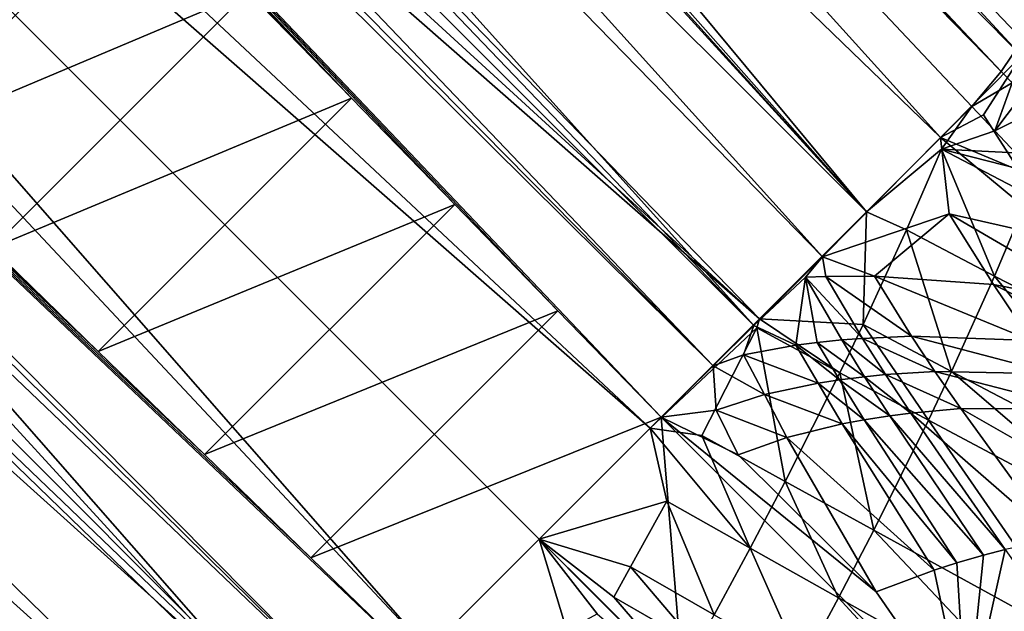
# Model space of a CAD drawing. Units: inches. Extents: x -16.7 to 16.7, y -16.7 to 16.7.
# Drawn here: x 10.5 to 11.2, y -10.9 to -10.5 of the extents above; entities that cross this region are included whole.
import ezdxf

# ---------------------------------------------------------------- set-up
doc = ezdxf.new("R2010")
doc.units = ezdxf.units.IN
doc.header["$MEASUREMENT"] = 0
doc.layers.add('TABLE-BASE', color=6, linetype='Continuous')
doc.layers.add('TABLE-TOP', color=6, linetype='Continuous')

msp = doc.modelspace()

# ---------------------------------------------------------------- linework, layer by layer
at = {"layer": 'TABLE-BASE'}
for points in [[(2.2761, -1.07359, 5.16297), (11.19709, -10.51525, 2.16018), (2.27923, -1.07045, 5.15693)], [(2.27923, -1.07045, 5.15693), (11.19709, -10.51525, 2.16018), (11.20206, -10.50019, 2.12761)], [(11.18264, -10.53687, 2.1853), (2.27266, -1.07703, 5.16863), (2.2472, -1.10248, 5.19432)], [(11.18264, -10.53687, 2.1853), (2.2761, -1.07359, 5.16297), (2.27266, -1.07703, 5.16863)], [(11.19709, -10.51525, 2.16018), (2.2761, -1.07359, 5.16297), (11.18264, -10.53687, 2.1853)], [(4.48764, -3.47931, 4.44276), (11.18264, -10.53687, 2.1853), (2.2472, -1.10248, 5.19432)], [(1.08263, -2.26705, 5.16297), (10.54591, -11.1736, 2.1853), (1.08607, -2.26362, 5.16863)], [(1.08607, -2.26362, 5.16863), (10.54591, -11.1736, 2.1853), (2.30859, -3.36559, 4.81636)], [(1.07949, -2.27019, 5.15693), (10.52429, -11.18804, 2.16018), (1.08263, -2.26705, 5.16297)], [(1.07949, -2.27019, 5.15693), (10.50923, -11.19302, 2.12761), (10.52429, -11.18804, 2.16018)], [(1.08263, -2.26705, 5.16297), (10.52429, -11.18804, 2.16018), (10.54591, -11.1736, 2.1853)], [(10.54591, -11.1736, 2.1853), (3.48835, -4.47859, 4.44276), (2.30859, -3.36559, 4.81636)], [(5.6005, -4.65921, 4.0692), (11.18264, -10.53687, 2.1853), (4.48764, -3.47931, 4.44276)], [(4.66825, -5.59146, 4.0692), (3.48835, -4.47859, 4.44276), (10.54591, -11.1736, 2.1853)], [(6.15689, -5.24922, 3.88243), (11.18264, -10.53687, 2.1853), (5.6005, -4.65921, 4.0692)], [(6.71323, -5.83926, 3.69566), (11.18264, -10.53687, 2.1853), (6.15689, -5.24922, 3.88243)], [(10.54591, -11.1736, 2.1853), (5.25826, -6.14784, 3.88243), (4.66825, -5.59146, 4.0692)], [(11.09037, -10.63299, 2.23793), (6.71323, -5.83926, 3.69566), (6.49898, -6.04556, 3.80329)], [(7.82579, -7.01946, 3.32211), (11.18264, -10.53687, 2.1853), (6.71323, -5.83926, 3.69566)], [(7.82579, -7.01946, 3.32211), (6.71323, -5.83926, 3.69566), (11.09037, -10.63299, 2.23793)], [(11.09037, -10.63299, 2.23793), (6.49898, -6.04556, 3.80329), (11.01697, -10.70638, 2.26433)], [(11.01697, -10.70638, 2.26433), (6.49898, -6.04556, 3.80329), (7.42114, -7.4121, 3.45179)], [(10.54591, -11.1736, 2.1853), (5.8483, -6.70419, 3.69566), (5.25826, -6.14784, 3.88243)], [(6.0546, -6.48994, 3.80329), (7.0285, -7.81675, 3.32211), (10.64203, -11.08132, 2.23793)], [(10.64203, -11.08132, 2.23793), (10.71543, -11.00793, 2.26433), (6.0546, -6.48994, 3.80329)], [(6.0546, -6.48994, 3.80329), (10.71543, -11.00793, 2.26433), (7.42114, -7.4121, 3.45179)], [(7.0285, -7.81675, 3.32211), (5.8483, -6.70419, 3.69566), (10.54591, -11.1736, 2.1853)], [(8.93819, -8.1998, 2.94849), (11.18264, -10.53687, 2.1853), (7.82579, -7.01946, 3.32211)], [(11.09037, -10.63299, 2.23793), (8.93819, -8.1998, 2.94849), (7.82579, -7.01946, 3.32211)], [(7.42114, -7.4121, 3.45179), (10.71543, -11.00793, 2.26433), (8.56949, -8.56045, 3.06301)], [(11.01697, -10.70638, 2.26433), (7.42114, -7.4121, 3.45179), (8.56949, -8.56045, 3.06301)], [(10.54591, -11.1736, 2.1853), (8.20884, -8.92915, 2.94849), (7.0285, -7.81675, 3.32211)], [(10.64203, -11.08132, 2.23793), (7.0285, -7.81675, 3.32211), (8.20884, -8.92915, 2.94849)], [(10.05041, -9.38028, 2.57479), (11.18264, -10.53687, 2.1853), (8.93819, -8.1998, 2.94849)], [(11.09037, -10.63299, 2.23793), (10.05041, -9.38028, 2.57479), (8.93819, -8.1998, 2.94849)], [(8.56949, -8.56045, 3.06301), (10.71543, -11.00793, 2.26433), (10.79015, -10.9332, 2.28017)], [(8.56949, -8.56045, 3.06301), (10.79015, -10.9332, 2.28017), (9.71784, -9.7088, 2.67423)], [(11.01697, -10.70638, 2.26433), (8.56949, -8.56045, 3.06301), (10.94225, -10.78111, 2.28017)], [(10.94225, -10.78111, 2.28017), (8.56949, -8.56045, 3.06301), (9.71784, -9.7088, 2.67423)], [(10.54591, -11.1736, 2.1853), (9.38933, -10.04137, 2.57479), (8.20884, -8.92915, 2.94849)], [(10.64203, -11.08132, 2.23793), (8.20884, -8.92915, 2.94849), (9.38933, -10.04137, 2.57479)], [(10.05164, -9.28985, 2.31064), (11.19661, -10.52611, 1.79338), (10.01013, -9.33136, 2.01113)], [(11.19841, -10.49281, 2.09357), (11.21406, -10.50929, 2.08835), (10.05164, -9.28985, 2.31064)], [(10.05164, -9.28985, 2.31064), (11.21406, -10.50929, 2.08835), (11.19661, -10.52611, 1.79338)], [(10.01013, -9.33136, 2.01113), (11.14099, -10.58207, 1.53704), (9.92976, -9.41173, 1.73091)], [(10.01013, -9.33136, 2.01113), (11.19661, -10.52611, 1.79338), (11.14099, -10.58207, 1.53704)], [(11.16244, -10.56091, 2.20097), (11.18264, -10.53687, 2.1853), (10.05041, -9.38028, 2.57479)], [(11.16244, -10.56091, 2.20097), (10.05041, -9.38028, 2.57479), (11.09037, -10.63299, 2.23793)], [(9.92976, -9.41173, 1.73091), (11.06027, -10.66376, 1.3232), (9.88394, -9.45755, 1.61057)], [(9.92976, -9.41173, 1.73091), (11.14099, -10.58207, 1.53704), (11.06027, -10.66376, 1.3232)], [(9.88394, -9.45755, 1.61057), (11.01319, -10.71095, 1.23308), (9.84719, -9.4943, 1.52672)], [(9.88394, -9.45755, 1.61057), (11.06027, -10.66376, 1.3232), (11.01319, -10.71095, 1.23308)], [(9.84719, -9.4943, 1.52672), (11.01319, -10.71095, 1.23308), (9.82135, -9.52014, 1.47706)], [(10.98526, -10.73851, 1.1964), (9.80281, -9.53869, 1.44999), (9.82135, -9.52014, 1.47706)], [(11.01319, -10.71095, 1.23308), (10.98526, -10.73851, 1.1964), (9.82135, -9.52014, 1.47706)], [(10.98526, -10.73851, 1.1964), (9.78895, -9.55255, 1.43735), (9.80281, -9.53869, 1.44999)], [(10.73766, -10.55506, 1.2283), (9.7812, -9.5603, 1.43378), (9.78895, -9.55255, 1.43735)], [(10.73766, -10.55506, 1.2283), (9.78895, -9.55255, 1.43735), (10.80834, -10.62792, 1.21323)], [(10.80834, -10.62792, 1.21323), (9.78895, -9.55255, 1.43735), (10.87903, -10.70078, 1.19815)], [(10.87903, -10.70078, 1.19815), (9.78895, -9.55255, 1.43735), (10.94971, -10.77364, 1.18308)], [(10.94971, -10.77364, 1.18308), (9.78895, -9.55255, 1.43735), (10.98526, -10.73851, 1.1964)], [(10.66698, -10.4822, 1.24337), (9.7812, -9.5603, 1.43378), (10.73766, -10.55506, 1.2283)], [(9.71784, -9.7088, 2.67423), (10.79015, -10.9332, 2.28017), (10.8662, -10.85715, 2.28545)], [(10.94225, -10.78111, 2.28017), (9.71784, -9.7088, 2.67423), (10.8662, -10.85715, 2.28545)], [(9.56934, -9.77215, 1.43378), (10.5641, -10.72862, 1.2283), (9.56159, -9.7799, 1.43735)], [(10.49124, -10.65793, 1.24337), (10.5641, -10.72862, 1.2283), (9.56934, -9.77215, 1.43378)], [(9.56159, -9.7799, 1.43735), (10.74755, -10.97622, 1.1964), (9.54773, -9.79376, 1.44999)], [(10.5641, -10.72862, 1.2283), (10.63696, -10.7993, 1.21323), (9.56159, -9.7799, 1.43735)], [(9.56159, -9.7799, 1.43735), (10.63696, -10.7993, 1.21323), (10.70982, -10.86999, 1.19815)], [(9.56159, -9.7799, 1.43735), (10.70982, -10.86999, 1.19815), (10.78268, -10.94067, 1.18308)], [(10.78268, -10.94067, 1.18308), (10.74755, -10.97622, 1.1964), (9.56159, -9.7799, 1.43735)], [(9.54773, -9.79376, 1.44999), (10.74755, -10.97622, 1.1964), (9.52918, -9.81231, 1.47706)], [(10.71999, -11.00414, 1.23308), (9.50335, -9.83815, 1.52672), (9.52918, -9.81231, 1.47706)], [(9.52918, -9.81231, 1.47706), (10.74755, -10.97622, 1.1964), (10.71999, -11.00414, 1.23308)], [(10.71999, -11.00414, 1.23308), (9.46659, -9.8749, 1.61057), (9.50335, -9.83815, 1.52672)], [(10.6728, -11.05123, 1.3232), (9.42078, -9.92072, 1.73091), (9.46659, -9.8749, 1.61057)], [(10.6728, -11.05123, 1.3232), (9.46659, -9.8749, 1.61057), (10.71999, -11.00414, 1.23308)], [(10.59111, -11.13195, 1.53704), (9.34041, -10.00109, 2.01113), (9.42078, -9.92072, 1.73091)], [(10.59111, -11.13195, 1.53704), (9.42078, -9.92072, 1.73091), (10.6728, -11.05123, 1.3232)], [(10.53516, -11.18757, 1.79338), (9.2989, -10.0426, 2.31064), (9.34041, -10.00109, 2.01113)], [(10.53516, -11.18757, 1.79338), (9.34041, -10.00109, 2.01113), (10.59111, -11.13195, 1.53704)], [(10.50186, -11.18937, 2.09357), (9.2989, -10.0426, 2.31064), (10.51833, -11.20502, 2.08835)], [(10.51833, -11.20502, 2.08835), (9.2989, -10.0426, 2.31064), (10.53516, -11.18757, 1.79338)], [(10.56996, -11.1534, 2.20097), (9.38933, -10.04137, 2.57479), (10.54591, -11.1736, 2.1853)], [(9.38933, -10.04137, 2.57479), (10.56996, -11.1534, 2.20097), (10.64203, -11.08132, 2.23793)], [(10.27266, -10.44588, 1.28858), (10.52561, -10.33648, 1.27351), (10.34552, -10.51656, 1.27351)], [(10.34552, -10.51656, 1.27351), (10.52561, -10.33648, 1.27351), (10.59629, -10.40934, 1.25844)], [(10.34552, -10.51656, 1.27351), (10.59629, -10.40934, 1.25844), (10.41838, -10.58725, 1.25844)], [(10.41838, -10.58725, 1.25844), (10.59629, -10.40934, 1.25844), (10.66698, -10.4822, 1.24337)], [(10.41838, -10.58725, 1.25844), (10.66698, -10.4822, 1.24337), (10.49124, -10.65793, 1.24337)], [(10.49124, -10.65793, 1.24337), (10.66698, -10.4822, 1.24337), (10.73766, -10.55506, 1.2283)], [(11.19003, -10.5447, 2.1828), (11.19709, -10.51525, 2.16018), (11.18264, -10.53687, 2.1853)], [(11.19661, -10.52611, 1.79338), (11.17044, -10.56656, 1.61573), (11.14099, -10.58207, 1.53704)], [(11.17044, -10.56656, 1.61573), (11.19661, -10.52611, 1.79338), (11.19497, -10.60479, 1.58188)], [(11.20077, -10.56641, 2.18215), (11.21278, -10.53187, 2.15486), (11.17821, -10.57755, 2.19564)], [(11.19003, -10.5447, 2.1828), (11.17821, -10.57755, 2.19564), (11.21278, -10.53187, 2.15486)], [(11.19003, -10.5447, 2.1828), (11.18264, -10.53687, 2.1853), (11.16244, -10.56091, 2.20097)], [(11.16244, -10.56091, 2.20097), (11.17821, -10.57755, 2.19564), (11.19003, -10.5447, 2.1828)], [(10.49124, -10.65793, 1.24337), (10.73766, -10.55506, 1.2283), (10.5641, -10.72862, 1.2283)], [(10.5641, -10.72862, 1.2283), (10.73766, -10.55506, 1.2283), (10.80834, -10.62792, 1.21323)], [(11.14162, -10.59008, 2.21363), (11.16244, -10.56091, 2.20097), (11.09037, -10.63299, 2.23793)], [(11.14162, -10.59008, 2.21363), (11.17821, -10.57755, 2.19564), (11.16244, -10.56091, 2.20097)], [(11.14099, -10.58207, 1.53704), (11.17044, -10.56656, 1.61573), (11.19497, -10.60479, 1.58188)], [(11.17821, -10.57755, 2.19564), (11.1923, -10.5925, 2.19085), (11.20077, -10.56641, 2.18215)], [(11.1923, -10.5925, 2.19085), (11.17821, -10.57755, 2.19564), (11.14162, -10.59008, 2.21363)], [(11.14099, -10.58207, 1.53704), (11.14708, -10.63434, 1.4594), (11.06027, -10.66376, 1.3232)], [(11.14099, -10.58207, 1.53704), (11.19497, -10.60479, 1.58188), (11.22561, -10.65225, 1.53899)], [(11.22561, -10.65225, 1.53899), (11.14708, -10.63434, 1.4594), (11.14099, -10.58207, 1.53704)], [(11.09037, -10.63299, 2.23793), (11.11776, -10.6453, 2.22779), (11.14162, -10.59008, 2.21363)], [(11.14162, -10.59008, 2.21363), (11.11776, -10.6453, 2.22779), (11.178, -10.677, 2.20522)], [(11.178, -10.677, 2.20522), (11.20152, -10.62142, 2.18989), (11.14162, -10.59008, 2.21363)], [(11.14162, -10.59008, 2.21363), (11.20152, -10.62142, 2.18989), (11.20522, -10.60624, 2.18642)], [(11.14162, -10.59008, 2.21363), (11.20522, -10.60624, 2.18642), (11.1923, -10.5925, 2.19085)], [(11.178, -10.677, 2.20522), (11.32166, -10.75053, 2.14783), (11.20152, -10.62142, 2.18989)], [(10.5641, -10.72862, 1.2283), (10.80834, -10.62792, 1.21323), (10.63696, -10.7993, 1.21323)], [(10.63696, -10.7993, 1.21323), (10.80834, -10.62792, 1.21323), (10.87903, -10.70078, 1.19815)], [(11.01697, -10.70638, 2.26433), (11.08797, -10.71013, 2.24088), (11.09037, -10.63299, 2.23793)], [(11.09037, -10.63299, 2.23793), (11.08797, -10.71013, 2.24088), (11.11776, -10.6453, 2.22779)], [(11.06027, -10.66376, 1.3232), (11.14708, -10.63434, 1.4594), (11.09575, -10.67714, 1.3413)], [(11.14708, -10.63434, 1.4594), (11.17743, -10.68279, 1.41849), (11.09575, -10.67714, 1.3413)], [(11.25638, -10.69824, 1.49464), (11.17743, -10.68279, 1.41849), (11.14708, -10.63434, 1.4594)], [(11.25638, -10.69824, 1.49464), (11.14708, -10.63434, 1.4594), (11.22561, -10.65225, 1.53899)], [(11.11776, -10.6453, 2.22779), (11.08797, -10.71013, 2.24088), (11.14851, -10.74242, 2.2198)], [(11.11776, -10.6453, 2.22779), (11.14851, -10.74242, 2.2198), (11.178, -10.677, 2.20522)], [(11.06027, -10.66376, 1.3232), (11.04855, -10.67781, 1.29585), (11.01319, -10.71095, 1.23308)], [(11.06251, -10.67724, 1.30933), (11.04855, -10.67781, 1.29585), (11.06027, -10.66376, 1.3232)], [(11.06027, -10.66376, 1.3232), (11.09575, -10.67714, 1.3413), (11.06251, -10.67724, 1.30933)], [(11.01319, -10.71095, 1.23308), (11.04855, -10.67781, 1.29585), (11.04202, -10.72423, 1.24012)], [(11.05648, -10.72241, 1.25228), (11.04202, -10.72423, 1.24012), (11.04855, -10.67781, 1.29585)], [(11.08754, -10.71966, 1.27928), (11.04855, -10.67781, 1.29585), (11.06251, -10.67724, 1.30933)], [(11.05648, -10.72241, 1.25228), (11.04855, -10.67781, 1.29585), (11.07346, -10.72073, 1.26695)], [(11.07346, -10.72073, 1.26695), (11.04855, -10.67781, 1.29585), (11.08754, -10.71966, 1.27928)], [(11.06251, -10.67724, 1.30933), (11.09575, -10.67714, 1.3413), (11.12111, -10.7182, 1.30881)], [(11.06251, -10.67724, 1.30933), (11.12111, -10.7182, 1.30881), (11.08754, -10.71966, 1.27928)], [(11.09575, -10.67714, 1.3413), (11.17743, -10.68279, 1.41849), (11.2032, -10.72113, 1.38211)], [(11.09575, -10.67714, 1.3413), (11.2032, -10.72113, 1.38211), (11.12111, -10.7182, 1.30881)], [(11.178, -10.677, 2.20522), (11.14851, -10.74242, 2.2198), (11.29302, -10.81814, 2.16603)], [(11.29302, -10.81814, 2.16603), (11.32166, -10.75053, 2.14783), (11.178, -10.677, 2.20522)], [(11.28217, -10.73503, 1.45643), (11.2032, -10.72113, 1.38211), (11.17743, -10.68279, 1.41849)], [(11.28217, -10.73503, 1.45643), (11.17743, -10.68279, 1.41849), (11.25638, -10.69824, 1.49464)], [(10.63696, -10.7993, 1.21323), (10.87903, -10.70078, 1.19815), (10.70982, -10.86999, 1.19815)], [(10.70982, -10.86999, 1.19815), (10.87903, -10.70078, 1.19815), (10.94971, -10.77364, 1.18308)], [(10.94225, -10.78111, 2.28017), (11.01529, -10.71245, 2.26467), (11.01697, -10.70638, 2.26433)], [(11.01697, -10.70638, 2.26433), (11.01529, -10.71245, 2.26467), (11.07207, -10.74317, 2.24604)], [(11.01697, -10.70638, 2.26433), (11.07207, -10.74317, 2.24604), (11.08797, -10.71013, 2.24088)], [(10.97766, -10.78625, 2.27098), (11.01529, -10.71245, 2.26467), (10.94225, -10.78111, 2.28017)], [(10.97766, -10.78625, 2.27098), (11.03467, -10.81764, 2.25379), (11.01529, -10.71245, 2.26467)], [(11.01319, -10.71095, 1.23308), (11.00609, -10.73085, 1.21153), (10.98526, -10.73851, 1.1964)], [(11.01319, -10.71095, 1.23308), (11.04202, -10.72423, 1.24012), (11.00609, -10.73085, 1.21153)], [(11.03467, -10.81764, 2.25379), (11.07207, -10.74317, 2.24604), (11.01529, -10.71245, 2.26467)], [(11.08797, -10.71013, 2.24088), (11.07207, -10.74317, 2.24604), (11.13271, -10.7758, 2.22573)], [(11.08797, -10.71013, 2.24088), (11.13271, -10.7758, 2.22573), (11.14851, -10.74242, 2.2198)], [(11.07346, -10.72073, 1.26695), (11.0891, -10.74594, 1.24634), (11.05648, -10.72241, 1.25228)], [(11.07346, -10.72073, 1.26695), (11.08754, -10.71966, 1.27928), (11.10333, -10.74452, 1.25814)], [(11.10333, -10.74452, 1.25814), (11.0891, -10.74594, 1.24634), (11.07346, -10.72073, 1.26695)], [(11.08754, -10.71966, 1.27928), (11.12111, -10.7182, 1.30881), (11.13714, -10.7423, 1.28678)], [(11.10333, -10.74452, 1.25814), (11.08754, -10.71966, 1.27928), (11.13714, -10.7423, 1.28678)], [(11.12111, -10.7182, 1.30881), (11.2032, -10.72113, 1.38211), (11.21934, -10.74391, 1.35874)], [(11.12111, -10.7182, 1.30881), (11.21934, -10.74391, 1.35874), (11.13714, -10.7423, 1.28678)], [(11.00609, -10.73085, 1.21153), (11.04202, -10.72423, 1.24012), (11.05715, -10.75035, 1.22107)], [(11.07187, -10.74809, 1.23243), (11.04202, -10.72423, 1.24012), (11.05648, -10.72241, 1.25228)], [(11.07187, -10.74809, 1.23243), (11.05715, -10.75035, 1.22107), (11.04202, -10.72423, 1.24012)], [(11.07187, -10.74809, 1.23243), (11.05648, -10.72241, 1.25228), (11.0891, -10.74594, 1.24634)], [(10.98526, -10.73851, 1.1964), (11.00609, -10.73085, 1.21153), (11.02045, -10.75816, 1.19635)], [(11.00609, -10.73085, 1.21153), (11.05715, -10.75035, 1.22107), (11.02045, -10.75816, 1.19635)], [(10.98526, -10.73851, 1.1964), (10.98739, -10.76878, 1.18272), (10.94971, -10.77364, 1.18308)], [(10.98526, -10.73851, 1.1964), (11.02045, -10.75816, 1.19635), (10.98739, -10.76878, 1.18272)], [(11.03467, -10.81764, 2.25379), (11.09534, -10.85102, 2.23514), (11.07207, -10.74317, 2.24604)], [(11.08883, -10.77537, 1.21071), (11.05715, -10.75035, 1.22107), (11.07187, -10.74809, 1.23243)], [(11.10638, -10.77266, 1.22355), (11.07187, -10.74809, 1.23243), (11.0891, -10.74594, 1.24634)], [(11.08883, -10.77537, 1.21071), (11.07187, -10.74809, 1.23243), (11.10638, -10.77266, 1.22355)], [(11.07207, -10.74317, 2.24604), (11.09534, -10.85102, 2.23514), (11.13271, -10.7758, 2.22573)], [(11.10333, -10.74452, 1.25814), (11.12081, -10.77083, 1.23468), (11.0891, -10.74594, 1.24634)], [(11.10638, -10.77266, 1.22355), (11.0891, -10.74594, 1.24634), (11.12081, -10.77083, 1.23468)], [(11.10333, -10.74452, 1.25814), (11.13714, -10.7423, 1.28678), (11.15489, -10.7678, 1.26221)], [(11.15489, -10.7678, 1.26221), (11.12081, -10.77083, 1.23468), (11.10333, -10.74452, 1.25814)], [(11.14851, -10.74242, 2.2198), (11.13271, -10.7758, 2.22573), (11.27743, -10.85262, 2.17386)], [(11.15489, -10.7678, 1.26221), (11.13714, -10.7423, 1.28678), (11.23712, -10.76812, 1.33281)], [(11.13714, -10.7423, 1.28678), (11.21934, -10.74391, 1.35874), (11.23712, -10.76812, 1.33281)], [(11.14851, -10.74242, 2.2198), (11.27743, -10.85262, 2.17386), (11.29302, -10.81814, 2.16603)], [(11.02045, -10.75816, 1.19635), (11.05715, -10.75035, 1.22107), (11.07375, -10.77818, 1.20057)], [(11.08883, -10.77537, 1.21071), (11.07375, -10.77818, 1.20057), (11.05715, -10.75035, 1.22107)], [(10.98739, -10.76878, 1.18272), (11.02045, -10.75816, 1.19635), (11.03582, -10.78767, 1.18114)], [(11.02045, -10.75816, 1.19635), (11.07375, -10.77818, 1.20057), (11.03582, -10.78767, 1.18114)], [(11.15489, -10.7678, 1.26221), (11.22002, -10.85737, 1.1826), (11.12081, -10.77083, 1.23468)], [(11.15489, -10.7678, 1.26221), (11.23712, -10.76812, 1.33281), (11.30191, -10.85164, 1.2406)], [(11.30191, -10.85164, 1.2406), (11.22002, -10.85737, 1.1826), (11.15489, -10.7678, 1.26221)], [(10.70982, -10.86999, 1.19815), (10.94971, -10.77364, 1.18308), (10.78268, -10.94067, 1.18308)], [(10.78268, -10.94067, 1.18308), (10.94971, -10.77364, 1.18308), (10.97962, -11.13762, 1.12235)], [(10.94971, -10.77364, 1.18308), (10.98739, -10.76878, 1.18272), (11.00242, -10.79947, 1.17518)], [(10.97962, -11.13762, 1.12235), (10.94971, -10.77364, 1.18308), (11.15891, -10.98284, 1.11587)], [(10.94971, -10.77364, 1.18308), (11.09709, -10.89325, 1.14925), (11.15891, -10.98284, 1.11587)], [(10.94971, -10.77364, 1.18308), (11.00242, -10.79947, 1.17518), (11.09709, -10.89325, 1.14925)], [(10.98739, -10.76878, 1.18272), (11.03582, -10.78767, 1.18114), (11.00242, -10.79947, 1.17518)], [(11.15233, -10.8734, 1.15341), (11.07375, -10.77818, 1.20057), (11.08883, -10.77537, 1.21071)], [(11.17053, -10.86813, 1.15887), (11.08883, -10.77537, 1.21071), (11.10638, -10.77266, 1.22355)], [(11.15233, -10.8734, 1.15341), (11.08883, -10.77537, 1.21071), (11.17053, -10.86813, 1.15887)], [(11.18538, -10.86435, 1.16474), (11.10638, -10.77266, 1.22355), (11.12081, -10.77083, 1.23468)], [(11.17053, -10.86813, 1.15887), (11.10638, -10.77266, 1.22355), (11.18538, -10.86435, 1.16474)], [(11.12081, -10.77083, 1.23468), (11.22002, -10.85737, 1.1826), (11.18538, -10.86435, 1.16474)], [(10.8662, -10.85715, 2.28545), (10.95355, -10.83128, 2.27219), (10.94225, -10.78111, 2.28017)], [(10.94225, -10.78111, 2.28017), (10.95355, -10.83128, 2.27219), (11.01066, -10.8633, 2.2558)], [(10.94225, -10.78111, 2.28017), (11.01066, -10.8633, 2.2558), (10.97766, -10.78625, 2.27098)], [(11.1366, -10.87851, 1.15035), (11.03582, -10.78767, 1.18114), (11.07375, -10.77818, 1.20057)], [(11.15233, -10.8734, 1.15341), (11.1366, -10.87851, 1.15035), (11.07375, -10.77818, 1.20057)], [(11.09534, -10.85102, 2.23514), (11.23993, -10.93038, 2.18735), (11.13271, -10.7758, 2.22573)], [(11.13271, -10.7758, 2.22573), (11.23993, -10.93038, 2.18735), (11.27743, -10.85262, 2.17386)], [(11.01066, -10.8633, 2.2558), (11.03467, -10.81764, 2.25379), (10.97766, -10.78625, 2.27098)], [(11.09709, -10.89325, 1.14925), (11.00242, -10.79947, 1.17518), (11.03582, -10.78767, 1.18114)], [(11.09709, -10.89325, 1.14925), (11.03582, -10.78767, 1.18114), (11.1366, -10.87851, 1.15035)], [(11.01066, -10.8633, 2.2558), (11.07123, -10.89728, 2.23801), (11.03467, -10.81764, 2.25379)], [(11.07123, -10.89728, 2.23801), (11.09534, -10.85102, 2.23514), (11.03467, -10.81764, 2.25379)], [(10.8662, -10.85715, 2.28545), (10.92882, -10.87616, 2.27137), (10.95355, -10.83128, 2.27219)], [(10.95355, -10.83128, 2.27219), (10.92882, -10.87616, 2.27137), (10.98594, -10.90893, 2.25551)], [(10.95355, -10.83128, 2.27219), (10.98594, -10.90893, 2.25551), (11.01066, -10.8633, 2.2558)], [(11.07123, -10.89728, 2.23801), (11.21535, -10.97831, 2.19244), (11.09534, -10.85102, 2.23514)], [(11.09534, -10.85102, 2.23514), (11.21535, -10.97831, 2.19244), (11.23993, -10.93038, 2.18735)], [(10.79015, -10.9332, 2.28017), (10.8852, -10.91978, 2.27137), (10.8662, -10.85715, 2.28545)], [(10.8662, -10.85715, 2.28545), (10.8852, -10.91978, 2.27137), (10.90586, -10.90835, 2.27014)], [(10.8662, -10.85715, 2.28545), (10.90586, -10.90835, 2.27014), (10.98339, -10.97501, 2.2454)], [(10.98339, -10.97501, 2.2454), (10.98405, -10.97434, 2.2454), (10.8662, -10.85715, 2.28545)], [(10.98405, -10.97434, 2.2454), (10.91739, -10.89681, 2.27014), (10.8662, -10.85715, 2.28545)], [(10.8662, -10.85715, 2.28545), (10.91739, -10.89681, 2.27014), (10.92882, -10.87616, 2.27137)], [(11.01066, -10.8633, 2.2558), (10.98594, -10.90893, 2.25551), (11.04633, -10.94364, 2.23839)], [(11.04633, -10.94364, 2.23839), (11.07123, -10.89728, 2.23801), (11.01066, -10.8633, 2.2558)], [(11.15891, -10.98284, 1.11587), (11.15233, -10.8734, 1.15341), (11.17053, -10.86813, 1.15887)], [(11.18538, -10.86435, 1.16474), (11.33343, -11.07409, 1.00399), (11.15891, -10.98284, 1.11587)], [(11.17053, -10.86813, 1.15887), (11.18538, -10.86435, 1.16474), (11.15891, -10.98284, 1.11587)], [(10.91739, -10.89681, 2.27014), (10.97442, -10.92987, 2.25453), (10.92882, -10.87616, 2.27137)], [(10.98594, -10.90893, 2.25551), (10.92882, -10.87616, 2.27137), (10.97442, -10.92987, 2.25453)], [(11.15891, -10.98284, 1.11587), (11.1366, -10.87851, 1.15035), (11.15233, -10.8734, 1.15341)], [(11.15891, -10.98284, 1.11587), (11.09709, -10.89325, 1.14925), (11.1366, -10.87851, 1.15035)], [(10.98405, -10.97434, 2.2454), (10.97442, -10.92987, 2.25453), (10.91739, -10.89681, 2.27014)], [(11.04633, -10.94364, 2.23839), (11.18973, -11.02638, 2.19483), (11.07123, -10.89728, 2.23801)], [(11.07123, -10.89728, 2.23801), (11.18973, -11.02638, 2.19483), (11.21535, -10.97831, 2.19244)]]:
    msp.add_3dface(points, dxfattribs=at)
at = {"layer": 'TABLE-TOP', "invisible_edges": 10}
msp.add_3dface([(16.72165, -16.33859, 17.71656), (16.72165, 16.33859, 17.71656), (-16.70357, 16.33859, 17.71656), (-16.70357, -16.33859, 17.71656)], dxfattribs=at)
at = {"layer": 'TABLE-TOP'}
msp.add_3dface([(16.26889, -16.25985, 17.0099), (-16.25081, -16.25985, 17.0099), (-16.25081, 16.25985, 17.0099), (16.26889, 16.25985, 17.0099)], dxfattribs=at)

doc.saveas('drawing.dxf')
